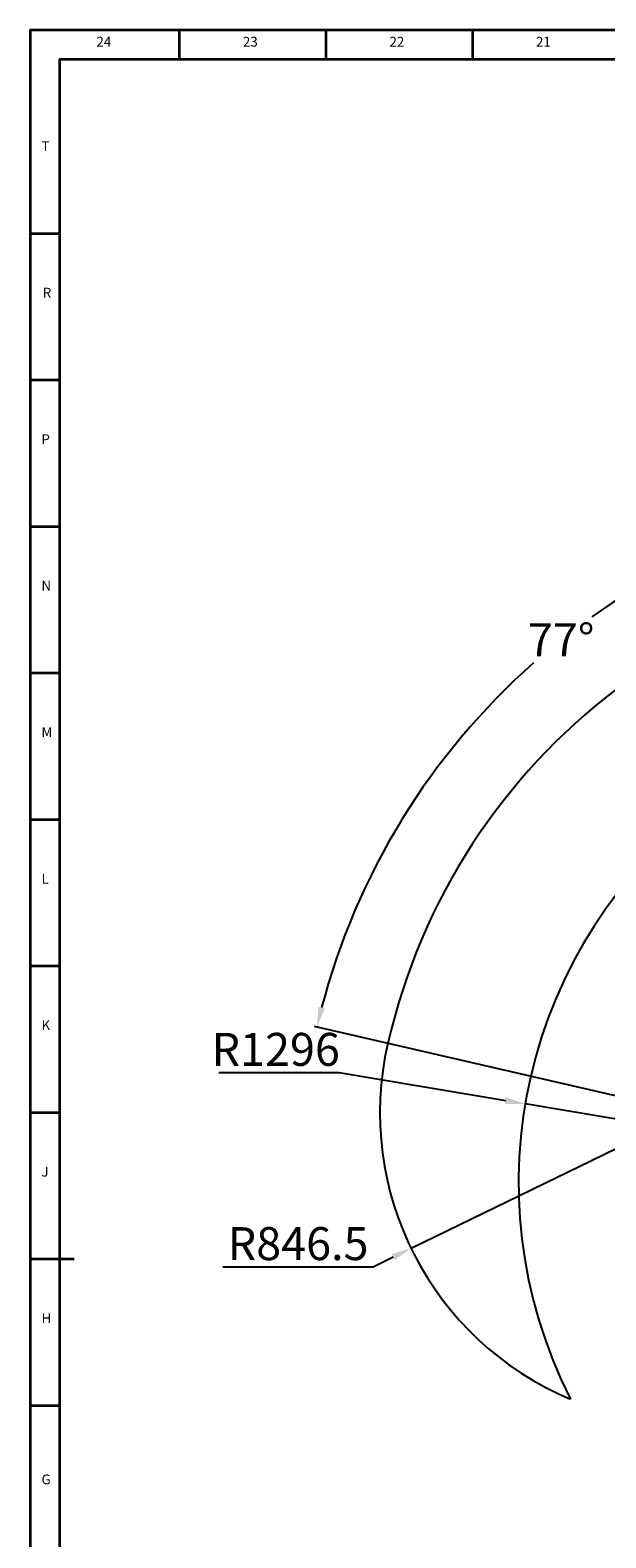
# Model space of a CAD drawing. Units: inches. Extents: x 0 to 12091, y 0 to 6720.
# Drawn here: x 0 to 1572, y 2603 to 6719 of the extents above; entities that cross this region are included whole.
import ezdxf

# ---------------------------------------------------------------- set-up
doc = ezdxf.new("R2010")
doc.units = ezdxf.units.IN
doc.header["$MEASUREMENT"] = 0
doc.layers.add('2细线层', color=7, linetype='Continuous')
doc.layers.add('工程图边框', color=7, linetype='Continuous')
doc.styles.add('宋体', font='txt')
doc.styles.add('宋体-标注', font='txt')
doc.dimstyles.new('ERORT2024$2', dxfattribs={"dimscale": 36, "dimtxt": 2.5, "dimasz": 1.5, "dimexe": 0.18, "dimexo": 0.0625, "dimgap": 0.5, "dimtad": 1, "dimtih": 1, "dimtoh": 1, "dimdsep": 46, "dimtxsty": '宋体-标注', "dimcen": 1, "dimadec": 0, "dimazin": 0, "dimtfac": 1, "dimtdec": 4, "dimtix": 1, "dimtmove": 0, "dimatfit": 0, "dimfxl": 1, "dimtolj": 1, "dimtzin": 0, "dimarcsym": 0})
doc.dimstyles.new('ERORT2024$4', dxfattribs={"dimscale": 36, "dimtxt": 2.5, "dimasz": 1.5, "dimexe": 0.18, "dimexo": 0.0625, "dimgap": 0.5, "dimtad": 1, "dimtoh": 1, "dimdsep": 46, "dimtxsty": '宋体-标注', "dimsah": 1, "dimcen": 1, "dimadec": 0, "dimazin": 0, "dimtfac": 1, "dimtdec": 4, "dimtmove": 1, "dimatfit": 0, "dimfxl": 1, "dimtolj": 1, "dimtzin": 0, "dimarcsym": 0})

# ---------------------------------------------------------------- blocks, each defined once
blk = doc.blocks.new('*D25')
at = {"layer": '2细线层', "color": 0, "lineweight": -2}
for p, q in [((1801.2, 3762.6), (1039.8, 3393)), ((526.4, 3342.9), (936.5, 3342.9)), ((936.5, 3342.9), (991.2, 3369.4))]:
    blk.add_line(p, q, dxfattribs=at)
at = {"layer": '2细线层', "color": 0}
blk.add_solid([(995.2, 3361.3), (987.3, 3377.5), (1039.8, 3393)], dxfattribs=at)
at = {"layer": 'Defpoints', "color": 0}
for p in [(1801.2, 3762.6), (1039.8, 3393)]:
    blk.add_point(p, dxfattribs=at)
at = {"layer": '2细线层', "color": 0, "insert": (731.5, 3405.9), "char_height": 90, "attachment_point": 5, "style": '宋体-标注'}
blk.add_mtext('\\A1;R846.5', dxfattribs=at)
blk = doc.blocks.new('*D26')
at = {"layer": '2细线层', "color": 0, "lineweight": -2}
for p, q in [((514.7, 3873.2), (843.9, 3873.2)), ((843.9, 3873.2), (1298.3, 3796.4)), ((2629.5, 3571.4), (1351.6, 3787.4))]:
    blk.add_line(p, q, dxfattribs=at)
at = {"layer": '2细线层', "color": 0}
blk.add_solid([(1296.8, 3787.5), (1299.8, 3805.3), (1351.6, 3787.4)], dxfattribs=at)
at = {"layer": 'Defpoints', "color": 0}
for p in [(1351.6, 3787.4), (2629.5, 3571.4)]:
    blk.add_point(p, dxfattribs=at)
at = {"layer": '2细线层', "color": 0, "insert": (670.3, 3936.2), "char_height": 90, "attachment_point": 5, "style": '宋体-标注'}
blk.add_mtext('\\A1;R1296', dxfattribs=at)
blk = doc.blocks.new('*D32')
at = {"layer": '2细线层', "color": 0, "lineweight": -2}
for p, q in [((2629.5, 5358.2), (2629.5, 5473)), ((1799, 3763.1), (776.6, 3999.1))]:
    blk.add_line(p, q, dxfattribs=at)
for start, end in [(91.6326, 125.3295), (131.4655, 165.3694)]:
    blk.add_arc((2629.5, 3571.4), 1895.2, start, end, dxfattribs=at)
at = {"layer": '2细线层', "color": 0}
for points in [[(2575.7, 5456.8), (2575.4, 5474.8), (2629.5, 5466.5)], [(787.1, 4052.2), (804.6, 4047.9), (782.9, 3997.6)]]:
    blk.add_solid(points, dxfattribs=at)
at = {"layer": 'Defpoints', "color": 0}
for p in [(2608.1, 5466.4), (2629.5, 5355.9), (1801.2, 3762.6), (2629.5, 3571.4), (2629.5, 3294.6)]:
    blk.add_point(p, dxfattribs=at)
at = {"layer": '2细线层', "color": 0, "insert": (1449.7, 5054.5), "char_height": 90, "attachment_point": 5, "style": '宋体-标注'}
blk.add_mtext('\\A1;77%%d', dxfattribs=at)

msp = doc.modelspace()

# ---------------------------------------------------------------- linework, layer by layer
for centre, radius, start, end in [((2629.526, 3571.366), 1696.46, 289.990985, 167.00202), ((2629.526, 3571.366), 1296.09, 126.928506, 207.075533), ((1801.171, 3762.576), 846.323, 167.00202, 247.366615)]:
    msp.add_arc(centre, radius, start, end)
at = {"layer": '工程图边框', "lineweight": 35}
msp.add_lwpolyline([(-0.001, 0), (9504.621, 0), (9504.621, 1187.437), (9504.621, 6718.874), (-0.001, 6718.874)], close=True, dxfattribs=at)
for points in [[(408.056, 6639.095), (408.056, 6718.874)], [(808.056, 6639.095), (808.056, 6718.874)], [(1208.056, 6639.095), (1208.056, 6718.874)], [(80.084, 79.779), (9424.537, 79.779), (9424.537, 6639.095), (80.084, 6639.095), (80.084, 79.779)], [(80.013, 6163.243), (-0.001, 6163.243)], [(80.013, 5763.243), (-0.001, 5763.243)], [(80.013, 5363.243), (-0.001, 5363.243)], [(80.013, 4963.243), (-0.001, 4963.243)], [(80.013, 4563.243), (-0.001, 4563.243)], [(80.084, 4163.243), (-0.001, 4163.243)], [(80.084, 3763.243), (-0.001, 3763.243)], [(120.084, 3363.243), (-0.001, 3363.243)], [(80.084, 2963.243), (-0.001, 2963.243)]]:
    msp.add_lwpolyline(points, dxfattribs=at)

# ---------------------------------------------------------------- texts
at = {"layer": '工程图边框', "char_height": 26.73, "attachment_point": 7, "style": '宋体'}
for s, insert in [('24', (180.852, 6665.591)), ('23', (580.852, 6665.591)), ('22', (980.852, 6665.591)), ('21', (1380.852, 6665.591)), ('T', (30.868, 6380.446)), ('R', (34.444, 5980.441)), ('P', (30.868, 5580.446)), ('N', (30.868, 5180.446)), ('M', (30.868, 4780.446)), ('L', (30.939, 4380.446)), ('K', (30.939, 3980.446)), ('J', (30.939, 3580.446)), ('H', (30.939, 3180.446)), ('G', (30.939, 2740.446))]:
    msp.add_mtext(s, dxfattribs=dict(at, insert=insert))

# ---------------------------------------------------------------- dimensions: what is measured, and where the dimension line sits
at = {"layer": '2细线层'}
dim = msp.add_angular_dim_2l(base=(2608.132, 5466.403), line1=((2629.526, 3294.571), (2629.526, 5355.942)), line2=((2629.526, 3571.366), (1801.171, 3762.576)), dimstyle='ERORT2024$2', dxfattribs=at)
dim.commit()
dim.dimension.update_dxf_attribs({"geometry": '*D32', "text_midpoint": (1449.736, 5054.511)})
for center, mpoint, text, picture, middle in [((2629.526, 3571.366), (1351.566, 3787.393), 'R1296', '*D26', (843.915, 3873.207)), ((1801.171, 3762.576), (1039.808, 3392.996), 'R846.5', '*D25', (936.507, 3342.851))]:
    dim = msp.add_radius_dim(center=center, mpoint=mpoint, text=text, dimstyle='ERORT2024$4', dxfattribs=at)
    dim.commit()
    dim.dimension.update_dxf_attribs({"geometry": picture, "text_midpoint": middle, "dimtype": 164})

doc.saveas('drawing.dxf')
